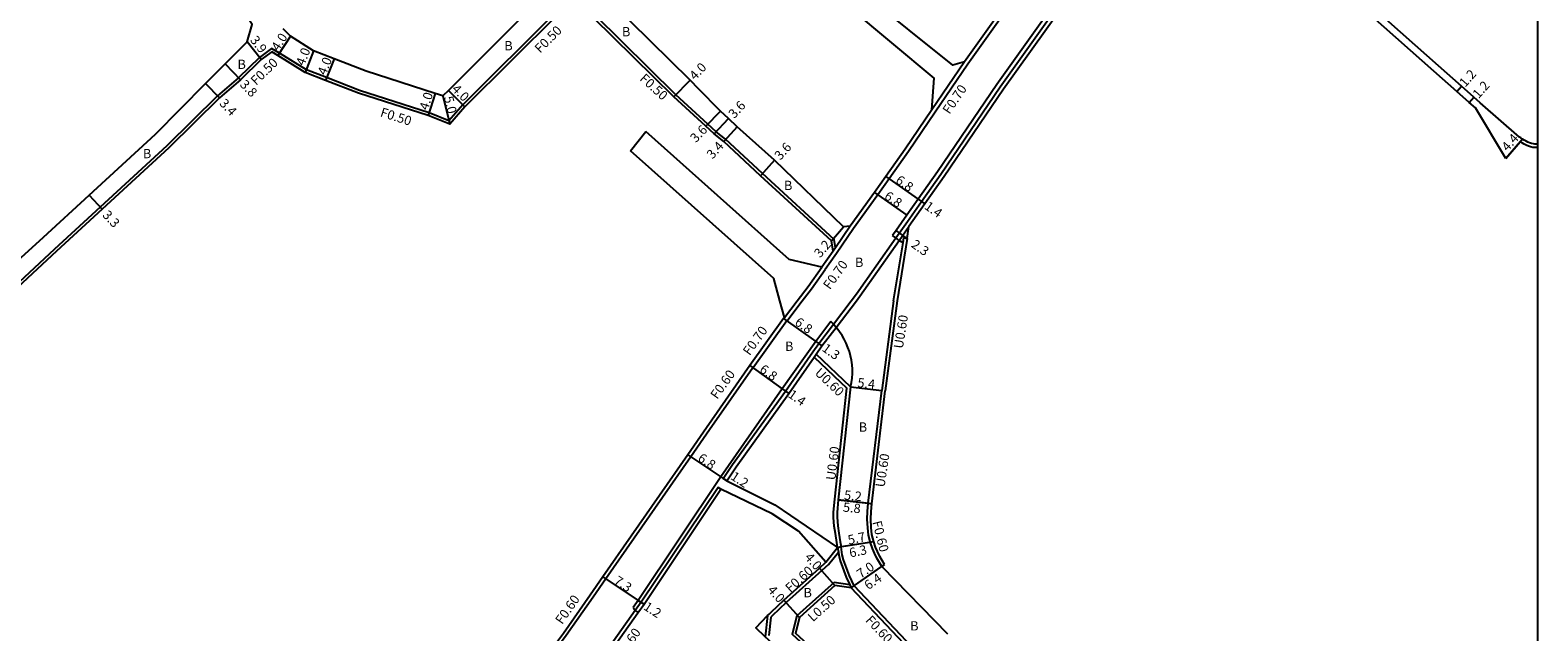
# Model space of a CAD drawing. Units: metres. Extents: x -8004 to -3995, y -111000 to -108000.
# Drawn here: x -4259 to -4000, y -110103 to -110000 of the extents above; entities that cross this region are included whole.
import ezdxf

# ---------------------------------------------------------------- set-up
doc = ezdxf.new("R2010")
doc.units = ezdxf.units.M
doc.header["$LTSCALE"] = 2.5
for name, color, linetype in [('側溝・桝', 7, 'Continuous'), ('図郭', 7, 'Continuous'), ('幅員', 7, 'Continuous'), ('歩道・分離帯・安全施設', 7, 'Continuous'), ('舗装', 7, 'Continuous'), ('道路', 7, 'Continuous')]:
    doc.layers.add(name, color=color, linetype=linetype)

msp = doc.modelspace()

# ---------------------------------------------------------------- linework, layer by layer
at = {"layer": '側溝・桝'}
for points in [[(-4085.84, -109988.7), (-4097.87, -110005.61), (-4103.46, -110013.87), (-4108.05, -110020.63), (-4111.35, -110025.32), (-4113.29, -110028.07), (-4117.49, -110033.83)], [(-4117.85, -110046.26), (-4116.93, -110045.06), (-4110.18, -110035.47), (-4108.19, -110032.63), (-4105.79, -110029.23), (-4102.46, -110024.5), (-4092.29, -110009.5), (-4080.3, -109992.64)], [(-4168.63, -109996.75), (-4184.55, -110012.59), (-4186.93, -110015.33), (-4190.32, -110013.98), (-4202.28, -110010.11), (-4207.91, -110007.93), (-4211.39, -110006.58), (-4216.01, -110003.73), (-4217.37, -110002.9), (-4219.46, -110004.45), (-4223.03, -110007.94), (-4226.67, -110011.03), (-4235.36, -110019.63), (-4246.77, -110030.16), (-4254.61, -110037.39), (-4264.18, -110046.26)], [(-4120.56, -110037.15), (-4120.8, -110035.72), (-4133.11, -110024.4), (-4139.42, -110018.5), (-4141.04, -110017.22), (-4142.46, -110015.92), (-4147.97, -110010.88), (-4161.79, -109997.21)], [(-4098.44, -110005.21), (-4104.04, -110013.47)], [(-4118.07, -110033.44), (-4120.56, -110037.15), (-4120.96, -110037.75)], [(-4117.49, -110033.83), (-4120.39, -110038.15)], [(-4116.97, -110046.26), (-4116.37, -110045.47), (-4109.61, -110035.88), (-4107.95, -110033.52)], [(-4108.27, -110035.54), (-4109.98, -110046.26)], [(-4120.39, -110038.15), (-4122.31, -110040.88)], [(-4127.14, -110046.26), (-4125.27, -110043.81), (-4122.88, -110040.48)], [(-4126.26, -110046.26), (-4124.71, -110044.22), (-4122.31, -110040.88)], [(-4139.24, -110077.17), (-4139.82, -110076.78), (-4138.22, -110074.38), (-4129.17, -110061.76), (-4124.44, -110055.02), (-4123.45, -110053.61), (-4120.92, -110050.3), (-4117.85, -110046.26)], [(-4129.32, -110049.13), (-4127.14, -110046.26)], [(-4128.76, -110049.55), (-4126.26, -110046.26)], [(-4123.87, -110055.43), (-4122.88, -110054.02), (-4120.45, -110050.83), (-4116.97, -110046.26)], [(-4109.98, -110046.26), (-4112.01, -110061.75)], [(-4128.76, -110049.55), (-4128.91, -110049.73), (-4134.69, -110057.8)], [(-4124.21, -110055.92), (-4118.6, -110061.27)], [(-4134.78, -110057.75), (-4142.2, -110068.45), (-4145.4, -110073.07), (-4160.01, -110094), (-4162.17, -110097.15), (-4166.77, -110103.76), (-4170.04, -110108.14), (-4189.06, -110135.86), (-4191.73, -110139.94), (-4198.84, -110150.77), (-4204.28, -110159.73), (-4214.56, -110175.83), (-4220.23, -110186.9), (-4222.64, -110191.68), (-4230.07, -110206.67), (-4235.06, -110216.82), (-4243.61, -110233.48), (-4244.15, -110233.2)], [(-4134.78, -110057.75), (-4134.69, -110057.8)], [(-4120.19, -110088.64), (-4120.33, -110087.76), (-4120.58, -110086.25), (-4120.77, -110084.97), (-4120.9, -110083.47), (-4120.89, -110082.58), (-4120.7, -110080.36), (-4118.6, -110061.27)], [(-4114.35, -110081.12), (-4112.01, -110061.75)], [(-4140.22, -110078.64), (-4140.72, -110078.31), (-4153.93, -110098.04), (-4154.95, -110099.48), (-4161.02, -110108.08), (-4162.62, -110110.39), (-4164.06, -110112.32), (-4183.01, -110139.96), (-4185.74, -110143.98), (-4192.72, -110154.75), (-4198.37, -110163.47), (-4208.35, -110179.67), (-4209.48, -110181.5), (-4213.97, -110190.04), (-4216.24, -110194.76), (-4221.62, -110206.12), (-4223.55, -110209.96), (-4227.53, -110217.85), (-4228.65, -110220.09), (-4231.63, -110226.05), (-4234.7, -110232.68), (-4237, -110236.8), (-4236.48, -110237.09)], [(-4112.62, -110091.93), (-4113.48, -110090.47), (-4113.89, -110089.6), (-4114.23, -110088.81), (-4114.54, -110087.86), (-4114.89, -110086.53), (-4115.04, -110085.26), (-4115.1, -110083.8), (-4115.06, -110082.43), (-4114.94, -110081.05)], [(-4122.22, -110091.14), (-4120.19, -110088.64)], [(-4121.78, -110091.54), (-4120.07, -110089.44)], [(-4120.19, -110088.64), (-4120.07, -110089.44), (-4120.05, -110089.58), (-4119.95, -110090.19), (-4119.76, -110090.93), (-4118.71, -110093.74), (-4118.12, -110095.04), (-4117.88, -110095.58)], [(-4082.28, -110128.19), (-4088.06, -110123.59), (-4095.86, -110116.67), (-4098.71, -110114.14), (-4103.39, -110110.02), (-4117.37, -110095.24), (-4118.15, -110093.51), (-4119.17, -110090.78), (-4119.39, -110089.93), (-4119.6, -110088.55)], [(-4121.78, -110091.54), (-4122.88, -110092.61), (-4129.03, -110098.11), (-4131.45, -110100.4), (-4131.65, -110100.61)], [(-4118.12, -110095.04), (-4120.81, -110094.65), (-4127.22, -110100.38), (-4127.98, -110103.54), (-4114.13, -110116.24), (-4095.91, -110133.22), (-4092.71, -110133.24), (-4089.43, -110129.93), (-4088.02, -110124.39)], [(-4132.23, -110100.34), (-4132.62, -110103.98)], [(-4131.65, -110100.61), (-4131.99, -110103.76)]]:
    msp.add_lwpolyline(points, dxfattribs=at)
at = {"layer": '図郭'}
msp.add_lwpolyline([(-4800, -110400), (-4000, -110400), (-4000, -109800), (-4800, -109800)], close=True, dxfattribs=at)
at = {"layer": '幅員'}
for points in [[(-4219.13, -110004.83), (-4221.53, -110001.76)], [(-4214.12, -110000.78), (-4216.27, -110004.15)], [(-4210.16, -110003.3), (-4211.61, -110007.03)], [(-4206.64, -110004.67), (-4208.09, -110008.39)], [(-4225.31, -110005.56), (-4222.69, -110008.31)], [(-4228.68, -110008.94), (-4226.33, -110011.4)], [(-4148.31, -110011.24), (-4145.53, -110008.37)], [(-4013.92, -110010.3), (-4013.12, -110009.4)], [(-4189.26, -110010.64), (-4190.49, -110014.45)], [(-4187.96, -110011.06), (-4186.79, -110015.92)], [(-4187.02, -110010.11), (-4184.18, -110012.93)], [(-4011.78, -110012.19), (-4010.98, -110011.29)], [(-4142.8, -110016.29), (-4140.29, -110013.71)], [(-4141.37, -110017.59), (-4138.93, -110014.95)], [(-4137.46, -110016.36), (-4139.75, -110018.87)], [(-4002.63, -110018.48), (-4005.52, -110021.79)], [(-4131.02, -110022.11), (-4133.45, -110024.77)], [(-4111.92, -110024.91), (-4106.36, -110028.83)], [(-4113.86, -110027.66), (-4108.3, -110031.57)], [(-4248.67, -110028.1), (-4246.43, -110030.52)], [(-4106.36, -110028.83), (-4105.22, -110029.63)], [(-4121.26, -110035.98), (-4119.16, -110033.56)], [(-4108.27, -110035.54), (-4110.15, -110034.21)], [(-4129.46, -110049.3), (-4123.94, -110053.27)], [(-4123.94, -110053.27), (-4122.88, -110054.02)], [(-4135.27, -110057.4), (-4129.74, -110061.36)], [(-4129.74, -110061.36), (-4128.6, -110062.17)], [(-4117.97, -110061.04), (-4112.61, -110061.68)], [(-4145.89, -110072.73), (-4140.24, -110076.51)], [(-4140.24, -110076.51), (-4139.24, -110077.17)], [(-4114.35, -110081.12), (-4120.11, -110080.43)], [(-4120.11, -110080.43), (-4114.94, -110081.05)], [(-4113.96, -110087.69), (-4120.19, -110088.64)], [(-4113.96, -110087.69), (-4119.6, -110088.55)], [(-4120.65, -110095.18), (-4123.29, -110092.17)], [(-4117.88, -110095.58), (-4112.13, -110091.59)], [(-4117.88, -110095.58), (-4112.62, -110091.93)], [(-4160.5, -110093.66), (-4154.44, -110097.73)], [(-4154.44, -110097.73), (-4153.43, -110098.38)], [(-4126.77, -110100.65), (-4129.44, -110097.67)]]:
    msp.add_lwpolyline(points, dxfattribs=at)
at = {"layer": '歩道・分離帯・安全施設'}
for points in [[(-4000, -109872.71), (-4003.59, -109878.15), (-4013.86, -109894.32), (-4019.48, -109903.06), (-4026.86, -109914.36), (-4029.39, -109918.49), (-4033.61, -109924.73), (-4042.66, -109938.87), (-4047.27, -109945.48), (-4053.15, -109953.74), (-4056.19, -109958.1), (-4060.96, -109964.71), (-4067.99, -109974.54), (-4076.19, -109985.7), (-4080.87, -109992.23), (-4092.86, -110009.09), (-4103.04, -110024.11), (-4106.36, -110028.83), (-4108.3, -110031.57), (-4110.15, -110034.21), (-4110.75, -110035.07)], [(-4108.97, -110036.33), (-4109.61, -110035.88), (-4110.18, -110035.47), (-4110.75, -110035.07)], [(-4121.38, -110049.84), (-4123.94, -110053.27), (-4129.74, -110061.36), (-4140.24, -110076.51), (-4154.44, -110097.73)], [(-4117.97, -110061.04), (-4117.82, -110060.29), (-4117.72, -110059.53), (-4117.67, -110058.77), (-4117.67, -110058), (-4117.72, -110057.24), (-4117.83, -110056.48), (-4117.98, -110055.73), (-4118.17, -110054.99), (-4118.42, -110054.26), (-4118.71, -110053.55), (-4119.05, -110052.87), (-4119.44, -110052.2), (-4119.86, -110051.57), (-4120.33, -110050.96), (-4120.45, -110050.83), (-4120.84, -110050.38), (-4120.92, -110050.3), (-4121.38, -110049.84)], [(-4154.44, -110097.73), (-4155.27, -110098.97)], [(-4155.27, -110098.97), (-4155.12, -110099.29), (-4154.95, -110099.48), (-4154.46, -110099.83)]]:
    msp.add_lwpolyline(points, dxfattribs=at)
at = {"layer": '道路'}
for points in [[(-4053.06, -109955.83), (-4055.03, -109958.9), (-4059.82, -109965.53), (-4066.86, -109975.36), (-4075.07, -109986.54), (-4079.73, -109993.05), (-4091.71, -110009.9), (-4101.89, -110024.9), (-4105.22, -110029.63), (-4107.95, -110033.52)], [(-4005.52, -110021.79), (-4010.71, -110013.13), (-4011.78, -110012.19), (-4013.92, -110010.3), (-4017.85, -110006.81), (-4028.36, -109997.48), (-4033.26, -109993.09), (-4037.33, -109989.44), (-4041.55, -109985.6), (-4045.84, -109981.18), (-4047.11, -109979.65), (-4051.11, -109974.84), (-4054.8, -109969.07), (-4056.82, -109965.91), (-4057.41, -109964.24), (-4056.42, -109962.19), (-4055.2, -109959.64), (-4053.95, -109957.89), (-4053.06, -109955.83)], [(-4268.59, -110046.26), (-4256.53, -110035.35), (-4248.67, -110028.1), (-4237.3, -110017.61), (-4228.68, -110008.94), (-4225.31, -110005.56), (-4221.53, -110001.76), (-4220.72, -109998.77), (-4222.85, -109995.59), (-4223.98, -109993.89), (-4228.5, -109982.86), (-4227.65, -109981.92), (-4227.95, -109981.22), (-4231.37, -109973.4), (-4231.72, -109973), (-4232.26, -109972.61), (-4232.78, -109972.34), (-4233.24, -109972.23), (-4234.12, -109972.18), (-4237.24, -109964.54), (-4237.69, -109964.76), (-4239.52, -109961.61)], [(-4000, -110019.3), (-4000.24, -110019.33), (-4000.53, -110019.33), (-4000.77, -110019.31), (-4001.1, -110019.23), (-4001.42, -110019.13), (-4001.73, -110018.99), (-4002.03, -110018.83), (-4002.33, -110018.66), (-4002.63, -110018.48), (-4002.91, -110018.29), (-4003.14, -110018.14), (-4009.92, -110012.23), (-4010.98, -110011.29), (-4013.12, -110009.4), (-4017.06, -110005.91), (-4027.57, -109996.58), (-4032.46, -109992.2), (-4036.53, -109988.55), (-4040.72, -109984.74), (-4044.95, -109980.38), (-4046.19, -109978.89), (-4050.14, -109974.13), (-4053.8, -109968.42)], [(-4085.13, -109986.5), (-4086.41, -109988.29), (-4098.44, -110005.21)], [(-4098.44, -110005.21), (-4100.43, -110005.81), (-4115.67, -109993.49), (-4122.46, -109987.62)], [(-4104.04, -110013.47), (-4103.64, -110008.03), (-4118.17, -109995.9), (-4124.7, -109990.22)], [(-4171.21, -109994.25), (-4187.02, -110010.11), (-4187.96, -110011.06), (-4189.26, -110010.64), (-4201.11, -110006.81), (-4206.64, -110004.67), (-4210.16, -110003.3), (-4214.12, -110000.78), (-4215.38, -109999.55)], [(-4118.07, -110033.44), (-4119.16, -110033.56), (-4131.02, -110022.11), (-4137.46, -110016.36), (-4138.93, -110014.95), (-4140.29, -110013.71), (-4144.11, -110009.81), (-4145.4, -110008.5), (-4145.53, -110008.37), (-4159.11, -109994.95)], [(-4168.31, -109997.14), (-4184.18, -110012.93), (-4186.79, -110015.92), (-4190.49, -110014.45), (-4202.45, -110010.58), (-4208.09, -110008.39), (-4211.61, -110007.03), (-4216.27, -110004.15), (-4217.34, -110003.5), (-4219.13, -110004.83), (-4222.69, -110008.31), (-4226.33, -110011.4), (-4235.01, -110019.99), (-4246.43, -110030.52), (-4254.27, -110037.76), (-4263.44, -110046.26)], [(-4120.96, -110037.75), (-4121.26, -110035.98), (-4133.45, -110024.77), (-4139.75, -110018.87), (-4141.37, -110017.59), (-4142.8, -110016.29), (-4148.31, -110011.24), (-4162.08, -109997.63)], [(-4104.04, -110013.47), (-4108.63, -110020.23), (-4111.92, -110024.91), (-4113.86, -110027.66), (-4118.07, -110033.44)], [(-4155.73, -110020.48), (-4153.11, -110017.2)], [(-4122.88, -110040.48), (-4128.5, -110039.16), (-4153.11, -110017.2)], [(-4005.52, -110021.79), (-4003.02, -110018.93)], [(-4000, -110019.91), (-4000.2, -110019.93), (-4000.56, -110019.93), (-4000.87, -110019.9), (-4001.26, -110019.81), (-4001.63, -110019.69), (-4001.99, -110019.53), (-4002.32, -110019.36), (-4002.64, -110019.18), (-4003.02, -110018.93)], [(-4130.09, -110046.26), (-4131.12, -110042.44), (-4155.73, -110020.48)], [(-4110.58, -110046.26), (-4108.97, -110036.33), (-4108.83, -110035.45), (-4108.27, -110035.54), (-4107.95, -110033.52)], [(-4120.96, -110037.75), (-4122.88, -110040.48)], [(-4129.32, -110049.13), (-4130.09, -110046.26)], [(-4110.58, -110046.26), (-4112.61, -110061.68)], [(-4129.32, -110049.13), (-4129.46, -110049.3), (-4135.27, -110057.4), (-4142.69, -110068.1), (-4145.89, -110072.73), (-4160.5, -110093.66), (-4162.66, -110096.81), (-4167.26, -110103.41), (-4170.53, -110107.79), (-4189.55, -110135.53), (-4192.23, -110139.61), (-4199.35, -110150.45), (-4204.79, -110159.41), (-4215.08, -110175.53), (-4220.76, -110186.63), (-4223.18, -110191.42), (-4230.61, -110206.41), (-4235.6, -110216.55), (-4244.15, -110233.2), (-4244.27, -110233.44), (-4244.51, -110233.89), (-4250.13, -110244.66), (-4259.52, -110244.24)], [(-4139.24, -110077.17), (-4137.64, -110074.78), (-4128.6, -110062.17), (-4124.21, -110055.92), (-4123.87, -110055.43)], [(-4117.97, -110061.04), (-4123.87, -110055.43)], [(-4117.97, -110061.04), (-4120.11, -110080.43), (-4120.29, -110082.61), (-4120.3, -110083.45), (-4120.17, -110084.9), (-4119.98, -110086.16), (-4119.74, -110087.66), (-4119.6, -110088.55)], [(-4114.94, -110081.05), (-4112.61, -110061.68)], [(-4139.24, -110077.17), (-4130.97, -110081.31), (-4120.19, -110088.64)], [(-4162.13, -110110.74), (-4160.53, -110108.43), (-4154.5, -110099.89), (-4153.43, -110098.38), (-4140.22, -110078.64)], [(-4122.22, -110091.14), (-4126.93, -110085.81), (-4131.46, -110082.85), (-4140.22, -110078.64)], [(-4114.94, -110081.05), (-4114.35, -110081.12)], [(-4112.13, -110091.59), (-4112.95, -110090.19), (-4113.35, -110089.35), (-4113.67, -110088.6), (-4113.96, -110087.69), (-4114.3, -110086.41), (-4114.44, -110085.21), (-4114.5, -110083.8), (-4114.46, -110082.46), (-4114.35, -110081.12)], [(-4120.19, -110088.64), (-4119.6, -110088.55)], [(-4082.66, -110128.66), (-4087.19, -110132.64), (-4090.26, -110135.73), (-4094.28, -110139.28), (-4098.43, -110135.65), (-4116.47, -110118.84), (-4130.14, -110106.31), (-4131.66, -110104.92), (-4132.08, -110104.51), (-4132.62, -110103.98), (-4134.23, -110102.42), (-4132.23, -110100.34), (-4131.97, -110100.07), (-4131.55, -110099.68), (-4129.44, -110097.67), (-4123.29, -110092.17), (-4122.22, -110091.14)], [(-4112.13, -110091.59), (-4112.62, -110091.93), (-4101.35, -110103.5)], [(-4088.45, -110124.05), (-4096.26, -110117.11), (-4099.1, -110114.59), (-4103.8, -110110.46), (-4117.88, -110095.58), (-4120.65, -110095.18), (-4126.77, -110100.65), (-4127.43, -110103.37), (-4113.79, -110115.87), (-4095.71, -110132.72), (-4092.91, -110132.74), (-4089.88, -110129.67), (-4088.45, -110124.05)]]:
    msp.add_lwpolyline(points, dxfattribs=at)

# ---------------------------------------------------------------- texts
at = {"layer": '側溝・桝'}
for s, rotation, p in [('F0.50', 44.8534, (-4171.25, -110003.82)), ('F0.50', 44.3333, (-4220.02, -110009.35)), ('F0.50', 317.555, (-4154.29, -110008.26)), ('F0.70', 55.8555, (-4100.99, -110014.33)), ('F0.50', 342.0908, (-4198.83, -110014.54)), ('F0.70', 54.3231, (-4121.52, -110044.46)), ('F0.70', 54.3584, (-4135.3, -110055.78)), ('U0.60', 80.9634, (-4109.01, -110054.56)), ('F0.60', 54.3584, (-4140.87, -110063.29)), ('U0.60', 316.3715, (-4124.24, -110058.79)), ('U0.60', 82.7554, (-4120.61, -110077.15)), ('U0.60', 81.3195, (-4112.16, -110078.38)), ('F0.60', 284.1581, (-4114.27, -110084.27)), ('F0.60', 41.7955, (-4128.31, -110096.49)), ('F0.60', 55.097, (-4167.49, -110101.97)), ('L0.50', 41.7965, (-4124.45, -110101.5)), ('F0.60', 313.4157, (-4115.52, -110101.24)), ('F0.60', 54.7787, (-4157.03, -110107.66))]:
    msp.add_text(s, height=1.6, rotation=rotation, dxfattribs=at).set_placement(p)
at = {"layer": '幅員'}
for s, rotation, p in [('3.9', 307.9586, (-4221.14, -110001.51)), ('4.0', 57.4669, (-4216.18, -110003.49)), ('4.0', 68.7734, (-4211.76, -110006.01)), ('4.0', 68.7791, (-4208.05, -110007.63)), ('4.0', 45.9724, (-4144.68, -110008.47)), ('1.2', 48.5011, (-4012.46, -110009.68)), ('3.8', 313.6593, (-4222.92, -110009.22)), ('4.0', 315.11, (-4186.55, -110010.03)), ('1.2', 48.5011, (-4010.17, -110011.64)), ('3.4', 313.6596, (-4226.43, -110012.46)), ('4.0', 72.1167, (-4190.53, -110013.63)), ('5.0', 283.6096, (-4187.8, -110011.3)), ('3.6', 47.1665, (-4137.93, -110015.05)), ('3.6', 45.8515, (-4144.54, -110019.2)), ('4.4', 48.5011, (-4005.19, -110020.71)), ('3.4', 47.6426, (-4141.67, -110022.02)), ('3.6', 47.6468, (-4130.03, -110022.21)), ('6.8', 324.8571, (-4110.39, -110025.87)), ('6.8', 324.8571, (-4112.33, -110028.61)), ('1.4', 324.857, (-4105.43, -110030.36)), ('3.3', 312.6981, (-4246.51, -110031.62)), ('3.2', 48.9436, (-4123.2, -110038.98)), ('2.3', 324.8563, (-4107.71, -110036.91)), ('6.8', 324.3592, (-4127.7, -110050.26)), ('1.3', 324.3577, (-4123.01, -110054.75)), ('6.8', 324.3579, (-4133.74, -110058.36)), ('1.4', 324.5816, (-4128.85, -110062.69)), ('5.4', 353.2739, (-4116.87, -110061.07)), ('6.8', 326.156, (-4144.34, -110073.65)), ('1.2', 326.85, (-4138.7, -110076.81)), ('5.2', 354.2909, (-4119.15, -110080.39)), ('5.8', 354.2909, (-4119.33, -110082.47)), ('5.7', 12.1564, (-4118.26, -110088.16)), ('4.0', 311.2885, (-4125.96, -110090.4)), ('6.3', 12.1564, (-4118.02, -110090.38)), ('7.0', 34.7365, (-4116.22, -110094.04)), ('7.3', 326.156, (-4158.74, -110094.72)), ('6.4', 34.7365, (-4114.93, -110095.99)), ('4.0', 311.8727, (-4132.33, -110096.03)), ('1.2', 326.85, (-4153.65, -110099.18))]:
    msp.add_text(s, height=1.6, rotation=rotation, dxfattribs=at).set_placement(p)
at = {"layer": '舗装'}
for p in [(-4157.21, -110000.83), (-4177.41, -110003.24), (-4223.21, -110006.43), (-4239.45, -110021.77), (-4129.4, -110027.24), (-4117.21, -110040.45), (-4129.22, -110054.86), (-4116.57, -110068.75), (-4126.05, -110097.19), (-4107.74, -110102.9)]:
    msp.add_text('B', height=1.6, dxfattribs=at).set_placement(p)

doc.saveas('drawing.dxf')
